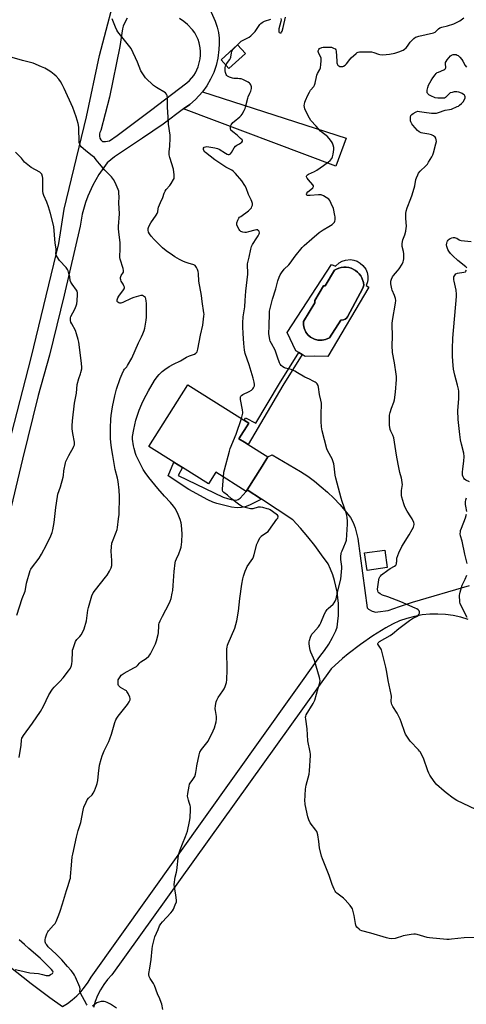
# Model space of a CAD drawing. Units: inches. Extents: x 1273766 to 1279766, y 545451 to 549451.
# Drawn here: x 1277478 to 1277760, y 548510 to 549130 of the extents above; entities that cross this region are included whole.
import ezdxf

# ---------------------------------------------------------------- set-up
doc = ezdxf.new("R2010")
doc.units = ezdxf.units.IN
doc.header["$MEASUREMENT"] = 0
for name, color, linetype in [('BLDG-Footprint', 5, 'Continuous'), ('CULTRL-Pad', 6, 'Continuous'), ('CULTRL-Swimming Pool in Ground', 4, 'Continuous'), ('TRANS-Driveway', 251, 'Continuous'), ('TRANS-Non Street Sidewalk', 7, 'Continuous'), ('TRANS-Road', 130, 'Continuous'), ('Undefined', 1, 'Continuous')]:
    doc.layers.add(name, color=color, linetype=linetype)

msp = doc.modelspace()

# ---------------------------------------------------------------- linework, layer by layer
at = {"layer": 'BLDG-Footprint'}
for points, elevation in [([(1277620.7, 549108.98), (1277610.26, 549099.51), (1277605.31, 549104.97), (1277615.75, 549114.44)], 498.23), ([(1277631.21, 548848.85), (1277621.86, 548834), (1277621.18, 548832.93), (1277601.98, 548845.01), (1277597.37, 548837.69), (1277580.99, 548848), (1277575.49, 548851.47), (1277559.85, 548861.32), (1277584.32, 548900.19), (1277622.73, 548876), (1277616.54, 548866.16), (1277620.14, 548863.89), (1277622.33, 548862.51), (1277634.85, 548854.63)], 498.26), ([(1277710.09, 548784.92), (1277697.37, 548783.12), (1277695.8, 548794.17), (1277708.52, 548795.98)], 501.64)]:
    msp.add_lwpolyline(points, close=True, dxfattribs=dict(at, elevation=elevation))
at = {"layer": 'CULTRL-Pad'}
for points in [[(1277694.76, 548975.38, 0), (1277696.49, 548972.95, 0), (1277697.35, 548970.88, 0), (1277697.8, 548968.69, 0), (1277697.81, 548966.44, 0), (1277697.57, 548964.97, 0), (1277696.87, 548962.84, 0), (1277698.52, 548961.62, 0), (1277672.65, 548917.96, 0), (1277664.31, 548918.16, 0), (1277658.33, 548918.05, 0), (1277656.49, 548919.14, 0), (1277654.27, 548920.47, 0), (1277652.51, 548921.52, 0), (1277647, 548933.14, 0), (1277674.97, 548975.89, 0), (1277677.53, 548975, 0), (1277679.74, 548977, 0), (1277681.7, 548978.09, 0), (1277683.83, 548978.79, 0), (1277686.8, 548979.05, 0), (1277689.02, 548978.73, 0), (1277691.14, 548978, 0), (1277693.08, 548976.87, 0)], [(1277671.12, 548928.61, 0), (1277673.69, 548929.77, 0), (1277680.72, 548940.79, 0), (1277682.52, 548941.03, 0), (1277683.52, 548941.51, 0), (1277684.39, 548942.2, 0), (1277685.07, 548943.06, 0), (1277694.69, 548961, 0), (1277695.39, 548963.04, 0), (1277695.17, 548964.6, 0), (1277694.15, 548967.55, 0), (1277693.37, 548968.9, 0), (1277692.41, 548970.14, 0), (1277691.3, 548971.25, 0), (1277690.06, 548972.21, 0), (1277687.27, 548973.61, 0), (1277685.76, 548974.02, 0), (1277684.21, 548974.25, 0), (1277682.64, 548974.26, 0), (1277681.09, 548974.08, 0), (1277679.57, 548973.7, 0), (1277678.11, 548973.13, 0), (1277676.74, 548972.37, 0), (1277670.85, 548962.61, 0), (1277669.87, 548962.49, 0), (1277664.49, 548953.29, 0), (1277664.38, 548951.9, 0), (1277657.2, 548940.01, 0), (1277657.21, 548937.89, 0), (1277657.63, 548935.82, 0), (1277658.8, 548933.25, 0), (1277660.1, 548931.58, 0), (1277661.69, 548930.18, 0), (1277664.18, 548928.85, 0), (1277666.22, 548928.3, 0), (1277669.04, 548928.21, 0)]]:
    msp.add_polyline3d(points, close=True, dxfattribs=at)
at = {"layer": 'CULTRL-Swimming Pool in Ground'}
msp.add_lwpolyline([(1277671.12, 548928.61), (1277669.04, 548928.21), (1277666.22, 548928.3), (1277664.18, 548928.85), (1277661.69, 548930.18), (1277660.1, 548931.58), (1277658.8, 548933.25), (1277657.63, 548935.82), (1277657.21, 548937.89), (1277657.2, 548940.01), (1277664.38, 548951.9), (1277664.49, 548953.29), (1277669.87, 548962.49), (1277670.85, 548962.61), (1277676.74, 548972.37), (1277678.11, 548973.13), (1277679.57, 548973.7), (1277681.09, 548974.08), (1277682.64, 548974.26), (1277684.21, 548974.25), (1277685.76, 548974.02), (1277687.27, 548973.61), (1277690.06, 548972.21), (1277691.3, 548971.25), (1277692.41, 548970.14), (1277693.37, 548968.9), (1277694.15, 548967.55), (1277695.17, 548964.6), (1277695.39, 548963.04), (1277694.69, 548961), (1277685.07, 548943.06), (1277684.39, 548942.2), (1277683.52, 548941.51), (1277682.52, 548941.03), (1277680.72, 548940.79), (1277673.69, 548929.77)], close=True, dxfattribs=at)
at = {"layer": 'TRANS-Driveway'}
msp.add_lwpolyline([(1277581.68, 549074.19), (1277585.54, 549076.91), (1277589.12, 549079.99), (1277593.56, 549084.85), (1277684.23, 549055.57), (1277677.57, 549038.06)], close=True, dxfattribs=at)
at = {"layer": 'TRANS-Non Street Sidewalk'}
for points in [[(1277644.27, 548899.6), (1277622.33, 548862.51), (1277620.14, 548863.89), (1277616.54, 548866.16), (1277622.73, 548876), (1277619.77, 548877.86), (1277620.71, 548879.36), (1277627.23, 548875.88), (1277642.06, 548900.95), (1277654.27, 548920.47), (1277656.49, 548919.14)], [(1277621.86, 548834), (1277630.82, 548828.09), (1277623.16, 548824.29), (1277620.55, 548823.3), (1277618.19, 548822.71), (1277615.52, 548822.63), (1277611.97, 548823.06), (1277607.6, 548823.97), (1277602.56, 548825.34), (1277600.13, 548826.22), (1277596.96, 548827.68), (1277585.08, 548834.05), (1277571.88, 548842.74), (1277575.49, 548851.47), (1277580.99, 548848), (1277578.35, 548842.98), (1277606.71, 548829.38), (1277609.36, 548828.37), (1277611.74, 548827.73), (1277614.98, 548827.44), (1277616.16, 548827.81), (1277617.3, 548828.65), (1277621.18, 548832.93)]]:
    msp.add_lwpolyline(points, close=True, dxfattribs=at)
at = {"layer": 'TRANS-Road'}
for points in [[(1277455.54, 548801.28, 0), (1277485.69, 548917.12, 0), (1277503.01, 548989.27, 0), (1277506.45, 549010.77, 0), (1277520.58, 549069.09, 0), (1277528.58, 549107.8, 0), (1277541.12, 549155.11, 0)], [(1277596.45, 549140.76, 0), (1277601.57, 549129.41, 0), (1277602.83, 549125.7, 0), (1277603.63, 549122.24, 0), (1277604.08, 549118.71, 0), (1277604.18, 549115.16, 0), (1277603.94, 549111.61, 0), (1277603.25, 549106.12, 0), (1277602.17, 549101.52, 0), (1277600.65, 549097.05, 0), (1277598.69, 549092.76, 0), (1277596.32, 549088.68, 0), (1277593.56, 549084.85, 0), (1277589.12, 549079.99, 0), (1277585.54, 549076.91, 0), (1277581.68, 549074.19, 0), (1277568.74, 549064.53, 0), (1277555.79, 549055.52, 0), (1277538.08, 549043.94, 0), (1277533.48, 549040.09, 0), (1277528.16, 549032.71, 0), (1277524.39, 549026.09, 0), (1277521.28, 549019.13, 0), (1277519.82, 549015.03, 0), (1277517.83, 549007.68, 0), (1277516.56, 549000.16, 0), (1277506.48, 548956.62, 0), (1277497.22, 548918.89, 0), (1277490.03, 548893.3, 0), (1277480.12, 548853.36, 0), (1277470.89, 548814.47, 0)], [(1277546.11, 549131.19, 0), (1277544.96, 549129.39, 0), (1277543.6, 549126.29, 0), (1277543.15, 549124.65, 0), (1277541.52, 549113.38, 0), (1277534.98, 549081.4, 0), (1277529.5, 549060.37, 0), (1277528.86, 549059.22, 0), (1277528.61, 549058.32, 0), (1277528.58, 549056.92, 0), (1277528.96, 549055.57, 0), (1277529.56, 549054.57, 0), (1277530.57, 549053.61, 0), (1277532.55, 549053.43, 0), (1277534.96, 549053.98, 0), (1277539.77, 549057.34, 0), (1277560.77, 549073.06, 0), (1277583.83, 549090.58, 0), (1277585.43, 549091.96, 0), (1277588.09, 549095.06, 0), (1277589.17, 549096.79, 0), (1277590.81, 549100.53, 0), (1277592.09, 549105.69, 0), (1277592.35, 549108, 0), (1277592.38, 549110.32, 0), (1277592.18, 549112.63, 0), (1277591.57, 549115.63, 0), (1277590.85, 549117.84, 0), (1277589.92, 549119.96, 0), (1277588.79, 549121.99, 0), (1277587.29, 549123.96, 0), (1277584.2, 549127.21, 0), (1277581.74, 549129.25, 0), (1277579.09, 549131.05, 0)], [(1277505.39, 548508.12, 0), (1277508.51, 548510.1, 0), (1277511.5, 548512.36, 0), (1277514.3, 548514.84, 0), (1277516.89, 548517.53, 0), (1277519.28, 548520.41, 0), (1277521.43, 548523.47, 0), (1277523.34, 548526.69, 0), (1277667.53, 548728.86, 0), (1277670.51, 548732.61, 0), (1277673.19, 548736.58, 0), (1277675.54, 548740.76, 0), (1277677.56, 548745.1, 0), (1277678.41, 548747.41, 0), (1277678.95, 548751.08, 0), (1277679.28, 548754.78, 0), (1277679.4, 548758.49, 0), (1277679.3, 548762.21, 0), (1277678.99, 548765.91, 0), (1277678.47, 548769.58, 0), (1277677.74, 548773.23, 0), (1277676.81, 548776.82, 0), (1277675.67, 548780.35, 0), (1277674.33, 548783.82, 0), (1277672.79, 548787.2, 0), (1277668.67, 548793.04, 0), (1277664.37, 548798.75, 0), (1277659.91, 548804.34, 0), (1277655.29, 548809.8, 0), (1277650.5, 548815.11, 0), (1277630.82, 548828.09, 0), (1277621.86, 548834, 0), (1277631.21, 548848.85, 0), (1277634.85, 548854.63, 0), (1277637.53, 548856.03, 0), (1277655.46, 548845.51, 0), (1277659.93, 548842.5, 0), (1277664.26, 548839.3, 0), (1277668.45, 548835.92, 0), (1277672.48, 548832.36, 0), (1277676.36, 548828.62, 0), (1277680.08, 548824.73, 0), (1277683.62, 548820.67, 0), (1277686.98, 548816.46, 0), (1277688.5, 548813.31, 0), (1277689.76, 548810.05, 0), (1277690.75, 548806.7, 0), (1277691.48, 548803.27, 0), (1277697.45, 548759.62, 0), (1277698.34, 548758.73, 0), (1277700.49, 548757.45, 0), (1277702.94, 548756.89, 0), (1277704.2, 548756.92, 0), (1277710.71, 548757.88, 0), (1277717.76, 548760.37, 0), (1277726.05, 548763.06, 0), (1277761.96, 548773.68, 0)], [(1277761.12, 548752.22, 0), (1277756.42, 548753.64, 0), (1277751.63, 548754.69, 0), (1277746.77, 548755.35, 0), (1277741.87, 548755.63, 0), (1277736.97, 548755.52, 0), (1277732.09, 548755.03, 0), (1277727.26, 548754.15, 0), (1277722.51, 548752.89, 0), (1277717.89, 548751.27, 0), (1277713.4, 548749.28, 0), (1277709.21, 548746.93, 0), (1277701.03, 548741.89, 0), (1277693.12, 548736.43, 0), (1277685.51, 548730.57, 0), (1277681.82, 548727.49, 0), (1277674.7, 548721.04, 0), (1277536.43, 548528.07, 0), (1277533.78, 548525.14, 0), (1277531.39, 548521.98, 0), (1277529.29, 548518.63, 0), (1277527.48, 548515.11, 0), (1277525.99, 548511.45, 0), (1277524.83, 548507.67, 0)], [(1277457.18, 548545.08, 0), (1277485.67, 548522.7, 0), (1277497.4, 548513.82, 0), (1277505.39, 548508.12, 0)]]:
    msp.add_polyline3d(points, dxfattribs=at)
at = {"layer": 'Undefined'}
for points, elevation in [([(1277559.83, 549000), (1277561.08, 549002.16), (1277564.46, 549007.02), (1277565.11, 549008.17), (1277565.37, 549009.14), (1277565.59, 549011.11), (1277565.91, 549012.2), (1277567.12, 549015.16), (1277568.7, 549018.3), (1277569.5, 549020.97), (1277569.99, 549022.18), (1277570.76, 549023.34), (1277572.94, 549025.77), (1277573.84, 549026.95), (1277575.31, 549029.51), (1277575.64, 549030.3), (1277575.75, 549030.85), (1277575.69, 549032.55), (1277575.23, 549035.98), (1277573.01, 549043.4), (1277572.64, 549045.1), (1277572.64, 549046.99), (1277573.04, 549050.64), (1277573.31, 549055.59), (1277573.13, 549057.57), (1277572.21, 549064.4), (1277571.98, 549068.79), (1277571.49, 549075.09), (1277571.52, 549081.05), (1277571.38, 549082.47), (1277571.21, 549082.97), (1277570.94, 549083.41), (1277570.19, 549084.16), (1277564.58, 549087.59), (1277562.77, 549088.84), (1277557.69, 549093.75), (1277556.78, 549094.84), (1277555.51, 549096.76), (1277554.8, 549098.01), (1277552.67, 549103.53), (1277548.54, 549112.2), (1277546.99, 549114.3), (1277540.15, 549122.74), (1277539.57, 549123.74), (1277538.72, 549125.59), (1277536.68, 549130.77)], 496), ([(1277613.29, 549112.2), (1277616.91, 549115.77), (1277617.98, 549116.69), (1277619.6, 549117.64), (1277623.01, 549119.2), (1277624.17, 549120.09), (1277626.86, 549122.85), (1277627.74, 549124.05), (1277629.82, 549127.21), (1277630.34, 549127.82), (1277631.13, 549128.5), (1277631.81, 549128.94), (1277632.61, 549129.3), (1277636.73, 549130.58)], 498), ([(1277643.09, 549131.07), (1277643.15, 549130.31), (1277643.02, 549129.21), (1277641.83, 549124.65), (1277641.63, 549123.37), (1277641.71, 549122.75), (1277642.03, 549122.29), (1277642.61, 549122.04), (1277643.19, 549122.1), (1277643.49, 549122.4), (1277643.81, 549123.08), (1277644.44, 549125.29), (1277645.95, 549131.94)], 498), ([(1277673.32, 549000), (1277675.45, 549001.24), (1277676.29, 549002.07), (1277676.76, 549002.76), (1277676.99, 549003.25), (1277677.17, 549004.05), (1277677.25, 549005.16), (1277677.23, 549006), (1277677.1, 549006.88), (1277676.09, 549011.19), (1277674.77, 549014.5), (1277673.85, 549016.33), (1277673.15, 549017.09), (1277671.61, 549018.19), (1277669.89, 549019.22), (1277668.46, 549019.81), (1277667.64, 549019.93), (1277666.76, 549019.93), (1277661.39, 549019.51), (1277660.25, 549019.49), (1277659.76, 549019.56), (1277659.39, 549019.75), (1277659.2, 549020.05), (1277659.18, 549020.25), (1277659.39, 549020.9), (1277659.99, 549021.77), (1277660.78, 549022.49), (1277663.11, 549024.36), (1277663.45, 549024.74), (1277663.61, 549025.13), (1277663.53, 549025.53), (1277663.12, 549026.16), (1277660.38, 549029.29), (1277659.49, 549030.45), (1277659.2, 549031.16), (1277659.22, 549031.61), (1277659.39, 549032.04), (1277659.7, 549032.41), (1277660.36, 549032.86), (1277664.17, 549034.63), (1277665.68, 549035.53), (1277669.86, 549038.36), (1277672.94, 549040.68), (1277674.06, 549041.63), (1277675.11, 549042.88), (1277675.61, 549043.84), (1277676.02, 549045.56), (1277676.47, 549048.51), (1277676.41, 549049.68), (1277676.06, 549051.12), (1277675.56, 549052.52), (1277674.98, 549053.49), (1277673.38, 549055.5), (1277672.24, 549056.78), (1277671.59, 549057.35), (1277668.98, 549059.27), (1277668.09, 549060.03), (1277665.3, 549063.16), (1277661.99, 549066.68), (1277660.97, 549068.27), (1277658.7, 549072.73), (1277658.1, 549074.06), (1277657.81, 549075.15), (1277657.72, 549076.27), (1277657.82, 549077.12), (1277658.08, 549078.25), (1277658.49, 549079.4), (1277660.03, 549082.81), (1277660.98, 549084.65), (1277661.75, 549085.8), (1277663.71, 549088.21), (1277664.14, 549088.96), (1277664.58, 549090.37), (1277665.39, 549094.29), (1277665.69, 549095.34), (1277666.14, 549096.29), (1277667.62, 549098.93), (1277668.02, 549099.98), (1277668.3, 549102.03), (1277668.49, 549104.42), (1277668.51, 549105.59), (1277668.43, 549106.16), (1277668.25, 549106.68), (1277667.01, 549108.92), (1277666.68, 549109.69), (1277666.57, 549110.19), (1277666.57, 549110.68), (1277666.66, 549111.16), (1277666.86, 549111.58), (1277667.45, 549112.11), (1277668.75, 549112.73), (1277669.61, 549112.95), (1277670.8, 549113.03), (1277673.8, 549113.02), (1277674.98, 549112.9), (1277676.29, 549112.42), (1277677.21, 549111.87), (1277677.67, 549111.29), (1277677.87, 549110.52), (1277678.22, 549104.09), (1277678.32, 549103.21), (1277678.51, 549102.38), (1277678.94, 549101.72), (1277679.55, 549101.21), (1277680.27, 549100.87), (1277681.11, 549100.78), (1277681.98, 549100.87), (1277682.53, 549101.04), (1277683.5, 549101.66), (1277684.28, 549102.5), (1277686.44, 549105.24), (1277687.41, 549106.31), (1277690.41, 549109.05), (1277691.08, 549109.56), (1277691.8, 549109.89), (1277692.55, 549110.02), (1277693.33, 549110.06), (1277695.47, 549109.97), (1277700.18, 549109.98), (1277701.57, 549109.66), (1277704.55, 549108.56), (1277705.38, 549108.33), (1277706.79, 549108.24), (1277709.39, 549108.31), (1277711.41, 549108.48), (1277714.91, 549109.24), (1277717.39, 549110.03), (1277720.06, 549111.06), (1277720.98, 549111.66), (1277721.98, 549112.61), (1277722.89, 549113.66), (1277724.05, 549115.53), (1277724.59, 549116.19), (1277726.84, 549118.43), (1277727.97, 549119.28), (1277728.77, 549119.61), (1277729.92, 549119.91), (1277739.33, 549121.97), (1277740.22, 549122.48), (1277742.35, 549124.56), (1277743.21, 549125.21), (1277744.46, 549125.62), (1277748.07, 549126.35), (1277752.08, 549127.79), (1277755.85, 549129.65), (1277758.42, 549131.39)], 500), ([(1277608.4, 549101.56), (1277609.29, 549103.22), (1277610.88, 549105.25), (1277611.31, 549105.97), (1277611.56, 549106.79), (1277611.93, 549109.41), (1277612.14, 549110.25), (1277612.6, 549111.21), (1277613.29, 549112.2)], 498), ([(1277540.71, 549000), (1277541.23, 549007.96), (1277540.87, 549014.83), (1277541.05, 549018.6), (1277540.94, 549020.95), (1277540.79, 549022.11), (1277540.47, 549023.21), (1277538.57, 549027.73), (1277537.58, 549029.47), (1277536.26, 549031.34), (1277531.99, 549035.5), (1277528.69, 549039.34), (1277526.6, 549042.03), (1277525.44, 549043.35), (1277524.12, 549044.54), (1277520.09, 549047.65), (1277518.28, 549049.16), (1277517.21, 549050.14), (1277516.66, 549050.79), (1277516.2, 549051.83), (1277515.95, 549052.96), (1277515.58, 549062.38), (1277515.45, 549063.82), (1277515.21, 549064.91), (1277513.89, 549069.04), (1277511.8, 549074.99), (1277506.44, 549086.91), (1277505.15, 549089.51), (1277504.16, 549091.28), (1277502.95, 549092.91), (1277501.45, 549094.69), (1277500.13, 549095.86), (1277498.01, 549097.48), (1277496.27, 549098.56), (1277494.24, 549099.7), (1277492.08, 549100.68), (1277486.87, 549102.83), (1277480.06, 549104.6), (1277473.7, 549106.57)], 494), ([(1277722.12, 549000), (1277721.76, 549005.28), (1277721.78, 549008.13), (1277721.91, 549009.53), (1277722.62, 549011.77), (1277725, 549017.67), (1277725.78, 549019.84), (1277727.41, 549025.5), (1277728.17, 549029.55), (1277728.48, 549030.68), (1277729.25, 549032.59), (1277729.8, 549033.62), (1277730.77, 549034.72), (1277734.41, 549038.18), (1277735.36, 549039.22), (1277736.15, 549040.42), (1277738.15, 549043.94), (1277738.81, 549045.22), (1277739.22, 549046.3), (1277740.75, 549051.95), (1277741.04, 549053.5), (1277740.98, 549054.63), (1277740.69, 549055.7), (1277740.25, 549056.32), (1277739.19, 549057.12), (1277737.92, 549057.71), (1277736.2, 549058.2), (1277735.05, 549058.43), (1277732.5, 549058.75), (1277731.43, 549059.01), (1277730.23, 549059.57), (1277729.18, 549060.51), (1277726.3, 549063.74), (1277725.67, 549064.66), (1277725.04, 549065.88), (1277724.78, 549066.64), (1277724.69, 549067.48), (1277724.78, 549068.92), (1277725.03, 549069.98), (1277725.51, 549070.6), (1277726.43, 549071.24), (1277728.24, 549072.19), (1277729.31, 549072.54), (1277730.38, 549072.52), (1277733.45, 549071.99), (1277737.91, 549071.46), (1277739.39, 549071.32), (1277740.27, 549071.33), (1277741.09, 549071.46), (1277742.44, 549071.83), (1277746.62, 549073.25), (1277749.41, 549073.71), (1277750.5, 549073.99), (1277754.24, 549075.49), (1277755.01, 549075.88), (1277755.71, 549076.36), (1277756.98, 549077.52), (1277757.89, 549078.56), (1277758.71, 549079.91), (1277759.12, 549080.97), (1277759.15, 549081.78), (1277759, 549082.26), (1277758.75, 549082.67), (1277758.2, 549083.23), (1277757.23, 549083.85), (1277755.93, 549084.48), (1277755.12, 549084.71), (1277754, 549084.88), (1277753.16, 549084.92), (1277752.31, 549084.84), (1277750.9, 549084.51), (1277749.83, 549084.12), (1277748.9, 549083.45), (1277746.7, 549081.24), (1277746.06, 549080.87), (1277745.52, 549080.76), (1277744.06, 549080.74), (1277741.96, 549080.86), (1277740.22, 549081.14), (1277739.39, 549081.39), (1277738.33, 549081.83), (1277737.04, 549082.47), (1277736.33, 549082.93), (1277735.92, 549083.3), (1277735.59, 549083.75), (1277735.33, 549084.24), (1277735.15, 549084.93), (1277735.18, 549085.95), (1277735.59, 549087.66), (1277736.14, 549088.98), (1277737.81, 549091.94), (1277738.85, 549093.6), (1277740.24, 549095.51), (1277740.99, 549096.39), (1277741.63, 549096.92), (1277742.35, 549097.31), (1277745.71, 549098.76), (1277746.41, 549099.16), (1277746.77, 549099.49), (1277746.97, 549099.89), (1277747.01, 549100.38), (1277746.78, 549102.31), (1277746.79, 549102.87), (1277746.87, 549103.33), (1277747.12, 549103.98), (1277747.92, 549105.11), (1277750.05, 549107.58), (1277750.64, 549107.97), (1277751.66, 549108.31), (1277752.46, 549108.38), (1277753.51, 549108.27), (1277754.25, 549108.04), (1277754.73, 549107.74), (1277755.8, 549106.75), (1277757.17, 549105.2), (1277757.77, 549104.25), (1277759.21, 549101.52), (1277760.02, 549100.48)], 502), ([(1277615.66, 549000), (1277615.31, 549000.89), (1277615.27, 549001.57), (1277615.33, 549002.26), (1277615.83, 549003.93), (1277616.44, 549005.16), (1277617.03, 549005.78), (1277617.71, 549006.33), (1277622.65, 549009.9), (1277623.52, 549010.61), (1277624.39, 549011.75), (1277624.8, 549012.52), (1277625.1, 549013.31), (1277625.16, 549013.84), (1277625.12, 549014.36), (1277624.77, 549015.68), (1277624.3, 549016.75), (1277622.54, 549020.19), (1277621.21, 549024.31), (1277620.36, 549025.81), (1277618.42, 549028.68), (1277614.41, 549033.33), (1277613.2, 549034.58), (1277612.04, 549035.4), (1277608.41, 549037.41), (1277603.18, 549040.71), (1277601.47, 549041.9), (1277595.54, 549046.5), (1277594.98, 549047.11), (1277594.53, 549047.75), (1277594.25, 549048.44), (1277594.18, 549048.9), (1277594.25, 549049.32), (1277594.72, 549049.86), (1277595.43, 549050.25), (1277596.24, 549050.42), (1277597.67, 549050.26), (1277601.41, 549049.48), (1277603.11, 549049.07), (1277604.16, 549048.64), (1277608.06, 549046.15), (1277609.06, 549045.61), (1277609.8, 549045.4), (1277610.51, 549045.42), (1277611.16, 549045.76), (1277611.91, 549046.6), (1277613.67, 549049.61), (1277614.36, 549050.52), (1277615.28, 549051.26), (1277616.95, 549052.14), (1277617.67, 549052.63), (1277618.31, 549053.16), (1277618.73, 549053.72), (1277618.75, 549054.1), (1277618.55, 549054.49), (1277617.63, 549055.49), (1277615.49, 549057.48), (1277612.77, 549059.56), (1277611.54, 549060.73), (1277611.21, 549061.42), (1277611.17, 549061.95), (1277611.25, 549062.77), (1277611.48, 549063.57), (1277611.73, 549064.08), (1277612.77, 549065.44), (1277613.65, 549066.23), (1277617.15, 549069.01), (1277617.99, 549069.83), (1277618.63, 549070.76), (1277619.87, 549073.02), (1277620.49, 549074.3), (1277620.77, 549075.12), (1277622.12, 549080.8), (1277622.43, 549081.59), (1277623.54, 549083.89), (1277624.03, 549085.22), (1277624.46, 549086.85), (1277624.49, 549087.92), (1277624.05, 549089.17), (1277623.64, 549089.85), (1277623.26, 549090.25), (1277622.3, 549090.89), (1277619.13, 549092.53), (1277618.06, 549092.93), (1277617.01, 549093.13), (1277615.92, 549093.23), (1277613.32, 549093.25), (1277612.48, 549093.38), (1277610.59, 549094.06), (1277609.38, 549094.74), (1277609.01, 549095.13), (1277608.59, 549095.86), (1277608.17, 549096.95), (1277607.9, 549098.08), (1277607.87, 549098.95), (1277607.99, 549100.12), (1277608.18, 549100.98), (1277608.4, 549101.56)], 498), ([(1277499.88, 549000), (1277497.76, 549008.21), (1277496.49, 549012.32), (1277495.47, 549015.29), (1277493.67, 549019.47), (1277493.2, 549020.83), (1277493.03, 549022.25), (1277492.89, 549026.02), (1277493.01, 549030.38), (1277492.75, 549031.52), (1277492.23, 549032.88), (1277491.78, 549033.58), (1277491.13, 549034.12), (1277485.62, 549037.04), (1277484.47, 549037.89), (1277482.48, 549039.55), (1277481.48, 549040.56), (1277479.44, 549043.01), (1277475.74, 549046.84)], 492), ([(1277476.55, 548755.01), (1277479.89, 548765.5), (1277481.77, 548770.01), (1277482.05, 548771.12), (1277482.72, 548775.02), (1277485, 548783.03), (1277485.37, 548783.82), (1277485.83, 548784.56), (1277490.58, 548790.92), (1277492.11, 548793.47), (1277495.28, 548799.22), (1277497.98, 548804.98), (1277498.83, 548807.12), (1277499.26, 548808.79), (1277500.12, 548813.28), (1277501.18, 548822.76), (1277502.15, 548829.72), (1277502.49, 548831.12), (1277504.01, 548835.76), (1277505.7, 548841.9), (1277505.91, 548843.04), (1277506.23, 548845.98), (1277507.21, 548850.95), (1277507.47, 548851.8), (1277508.08, 548853.14), (1277509.31, 548855.51), (1277512.2, 548860.73), (1277512.58, 548861.53), (1277512.84, 548862.32), (1277512.92, 548863.07), (1277512.86, 548863.92), (1277511.9, 548869.37), (1277511.53, 548872.33), (1277511.47, 548874.36), (1277511.6, 548877.51), (1277512.81, 548888.46), (1277514.11, 548894.81), (1277514.49, 548900.32), (1277515.59, 548904.16), (1277516.73, 548906.97), (1277516.98, 548907.79), (1277517.44, 548910.12), (1277517.51, 548911.55), (1277517.2, 548915.54), (1277515.62, 548926.95), (1277515.31, 548928.65), (1277514.2, 548932.33), (1277513.51, 548934.28), (1277511.14, 548938.63), (1277510.64, 548939.68), (1277510.38, 548940.72), (1277510.32, 548941.78), (1277510.38, 548942.3), (1277510.64, 548943.11), (1277513.03, 548947.84), (1277514, 548949.98), (1277514.39, 548951.08), (1277514.63, 548953.14), (1277514.86, 548957.03), (1277514.85, 548958.2), (1277514.63, 548959.15), (1277514.27, 548959.85), (1277511.39, 548963.55), (1277510.57, 548964.94), (1277510.26, 548965.91), (1277509.9, 548968.15), (1277509.38, 548970.4), (1277508.91, 548972.06), (1277508.58, 548972.83), (1277507.7, 548973.99), (1277503.45, 548978.58), (1277501.95, 548980.73), (1277501.28, 548981.96), (1277501.12, 548982.72), (1277501.43, 548984.84), (1277501.45, 548985.91), (1277500.76, 548989.44), (1277499.88, 549000)], 492), ([(1277477.97, 548665.19), (1277479.2, 548672.9), (1277479.4, 548676.18), (1277479.7, 548677.27), (1277480.06, 548678.05), (1277480.68, 548679.05), (1277486.5, 548686.88), (1277491.43, 548694.09), (1277493.32, 548697.47), (1277496.83, 548704.6), (1277499.12, 548708.19), (1277500.19, 548709.53), (1277503.73, 548713.03), (1277505.79, 548715.41), (1277509.23, 548719.88), (1277510.3, 548721.59), (1277510.95, 548723.1), (1277511.21, 548724.23), (1277511.38, 548726.01), (1277511.61, 548731.91), (1277511.74, 548732.78), (1277512.04, 548733.93), (1277513.03, 548737.07), (1277513.61, 548738.41), (1277514.41, 548739.54), (1277516.37, 548741.55), (1277517.11, 548742.46), (1277517.92, 548743.92), (1277518.9, 548746.24), (1277520.42, 548751.28), (1277521.33, 548758.11), (1277521.64, 548759.82), (1277523.92, 548767.18), (1277524.78, 548768.98), (1277526.09, 548770.93), (1277532.43, 548778.8), (1277533.47, 548780.23), (1277535, 548782.72), (1277535.7, 548783.99), (1277536, 548784.79), (1277536.35, 548786.17), (1277536.51, 548787.29), (1277536.5, 548789.28), (1277536.04, 548795.28), (1277536.23, 548797.92), (1277536.53, 548800.27), (1277536.8, 548801.4), (1277539.16, 548807.14), (1277539.73, 548808.83), (1277540.03, 548810.26), (1277540.75, 548815.67), (1277540.99, 548818.27), (1277541.33, 548829.78), (1277541.05, 548833.79), (1277540.45, 548839.11), (1277539.98, 548841.3), (1277538.57, 548846.82), (1277537.06, 548855.64), (1277536.18, 548860.33), (1277535.74, 548863.89), (1277535.56, 548866.36), (1277535.53, 548873.05), (1277535.79, 548878.56), (1277536.03, 548880.86), (1277536.87, 548886.31), (1277538.37, 548893.18), (1277539.47, 548897.31), (1277541.72, 548904.01), (1277542.94, 548906.97), (1277544.03, 548909.33), (1277544.47, 548910.01), (1277545.84, 548911.57), (1277546.34, 548912.28), (1277548.99, 548916.86), (1277553.28, 548926.6), (1277555.1, 548930.34), (1277555.92, 548932.21), (1277556.81, 548934.36), (1277557.24, 548935.74), (1277558.12, 548940.86), (1277558.3, 548942.88), (1277558.31, 548951.38), (1277558.18, 548953.16), (1277557.95, 548954.31), (1277557.63, 548955.09), (1277557.13, 548955.65), (1277556.51, 548956.08), (1277555.81, 548956.35), (1277554.78, 548956.4), (1277553.36, 548956.12), (1277550.25, 548955.27), (1277548.63, 548954.63), (1277543.37, 548952.05), (1277542.22, 548951.64), (1277541.52, 548951.57), (1277540.84, 548951.74), (1277540.25, 548952.14), (1277539.86, 548952.69), (1277539.77, 548953.17), (1277539.8, 548953.69), (1277540.2, 548955), (1277540.82, 548955.96), (1277543.85, 548959.98), (1277544.26, 548960.7), (1277544.39, 548961.2), (1277544.35, 548961.71), (1277544.08, 548962.5), (1277543.56, 548963.55), (1277542.39, 548965.55), (1277542.1, 548966.28), (1277541.93, 548967.03), (1277541.93, 548967.82), (1277542.05, 548968.35), (1277542.41, 548969.08), (1277543.71, 548971.18), (1277543.86, 548971.67), (1277543.88, 548972.19), (1277543.59, 548973.54), (1277541.72, 548979.35), (1277541.47, 548980.49), (1277541.44, 548981.59), (1277541.66, 548984.97), (1277541.74, 548989.93), (1277540.93, 548996.38), (1277540.73, 548998.73), (1277540.71, 549000)], 494), ([(1277520.96, 548509), (1277520.48, 548509.76), (1277516.67, 548516.58), (1277516.35, 548517.64), (1277516.48, 548519.35), (1277516.22, 548520.45), (1277513.53, 548526.79), (1277512.97, 548527.89), (1277512.22, 548529.06), (1277510.89, 548530.85), (1277508.53, 548533.38), (1277504.95, 548537.56), (1277501.36, 548541.23), (1277496.32, 548545.89), (1277495.37, 548547), (1277494.91, 548547.72), (1277494.48, 548549), (1277494.34, 548550.34), (1277494.56, 548551.46), (1277495.42, 548553.95), (1277496, 548555.27), (1277496.47, 548555.98), (1277499.72, 548559.45), (1277500.66, 548560.61), (1277501.33, 548561.83), (1277502.25, 548563.87), (1277503.09, 548566.03), (1277503.83, 548568.26), (1277505.34, 548573.01), (1277507.78, 548581.26), (1277508.91, 548584.49), (1277510.03, 548588.09), (1277510.3, 548589.21), (1277510.42, 548590.1), (1277510.98, 548597.26), (1277511.51, 548602.56), (1277511.77, 548604.3), (1277514.18, 548615.02), (1277515.31, 548619.25), (1277516.84, 548624.16), (1277518.44, 548632.04), (1277518.88, 548633.77), (1277520.18, 548637), (1277520.92, 548638.56), (1277521.7, 548639.57), (1277523.95, 548641.74), (1277524.66, 548642.62), (1277525.42, 548644.14), (1277526.87, 548647.59), (1277527.19, 548648.69), (1277527.52, 548650.69), (1277528.14, 548655), (1277528.76, 548660.35), (1277529.74, 548664.19), (1277530.45, 548666.26), (1277531.65, 548669.29), (1277534.49, 548675.33), (1277535.16, 548676.92), (1277536.2, 548679.86), (1277538.42, 548687.19), (1277539.01, 548688.85), (1277539.63, 548690.04), (1277540.42, 548691.19), (1277546.4, 548698.52), (1277547.39, 548700.26), (1277547.93, 548701.55), (1277548, 548702.34), (1277547.79, 548703.15), (1277546.73, 548705.59), (1277546, 548706.84), (1277545.62, 548707.25), (1277544.92, 548707.72), (1277541.85, 548709.39), (1277541.22, 548709.9), (1277540.73, 548710.5), (1277540.45, 548711.25), (1277540.36, 548712.09), (1277540.38, 548713.25), (1277540.53, 548714.09), (1277540.87, 548714.86), (1277541.65, 548716.08), (1277542.35, 548717), (1277542.96, 548717.59), (1277544.19, 548718.36), (1277550.42, 548721.73), (1277551.95, 548722.63), (1277552.62, 548723.18), (1277554.16, 548724.94), (1277554.79, 548725.53), (1277558.02, 548727.63), (1277559.69, 548729.07), (1277560.41, 548729.88), (1277560.89, 548730.62), (1277563.95, 548736.74), (1277564.66, 548738.68), (1277565.66, 548742.68), (1277565.79, 548743.8), (1277565.98, 548748.18), (1277566.08, 548749.06), (1277566.29, 548749.92), (1277566.88, 548751.27), (1277568.36, 548754.19), (1277570.59, 548758.18), (1277572.42, 548761.89), (1277573.26, 548763.78), (1277573.77, 548765.5), (1277574.58, 548768.7), (1277574.87, 548770.44), (1277575.15, 548773.62), (1277575.7, 548782.44), (1277576.35, 548787.87), (1277576.63, 548788.95), (1277577.18, 548790.52), (1277578.58, 548793.56), (1277579.8, 548796.61), (1277580.15, 548797.73), (1277580.46, 548799.36), (1277580.59, 548801.12), (1277580.71, 548806.17), (1277580.33, 548811.63), (1277580.07, 548813.03), (1277579.47, 548815.19), (1277578.25, 548818.32), (1277576.49, 548821.88), (1277575.37, 548823.58), (1277573.45, 548825.89), (1277569.56, 548829.91), (1277565.37, 548834.69), (1277559.81, 548841.71), (1277557.4, 548844.92), (1277556.27, 548846.67), (1277555.07, 548848.87), (1277552.58, 548853.98), (1277551.87, 548855.56), (1277551.37, 548856.9), (1277550.5, 548859.98), (1277550.13, 548861.67), (1277549.54, 548865.92), (1277549.51, 548867.48), (1277550.25, 548872.01), (1277551.52, 548877.76), (1277552.54, 548881.08), (1277553.62, 548884.08), (1277555.38, 548888.19), (1277556.62, 548890.86), (1277559.48, 548896.42), (1277563.4, 548902.78), (1277565.03, 548905.11), (1277566.37, 548906.73), (1277568.27, 548908.56), (1277569.9, 548909.84), (1277572.6, 548911.71), (1277575.3, 548913.2), (1277579.64, 548915.32), (1277583.6, 548917.55), (1277585.44, 548918.38), (1277588.5, 548919.46), (1277589.44, 548920.1), (1277590.19, 548920.92), (1277590.49, 548921.68), (1277590.69, 548922.5), (1277592.25, 548931.36), (1277593.81, 548937.68), (1277594.54, 548943.47), (1277594.6, 548944.63), (1277594.54, 548945.5), (1277593.4, 548952.68), (1277592.96, 548956.38), (1277591.27, 548965.44), (1277591.01, 548970.22), (1277590.87, 548971.57), (1277590.5, 548972.84), (1277589.8, 548974.14), (1277588.93, 548975.29), (1277588.24, 548975.73), (1277587.44, 548976), (1277585.11, 548976.55), (1277582.67, 548977.36), (1277581.11, 548978.03), (1277579.15, 548979.09), (1277576.09, 548980.88), (1277574.64, 548981.84), (1277570.77, 548984.52), (1277568.3, 548986.5), (1277567.28, 548987.46), (1277565.26, 548989.7), (1277563.1, 548991.67), (1277561.19, 548993.9), (1277560.12, 548995.29), (1277559.64, 548996.27), (1277559.36, 548997.63), (1277559.41, 548998.66), (1277559.83, 549000)], 496), ([(1277618.09, 548878.92), (1277618.83, 548881.33), (1277618.98, 548882.19), (1277618.97, 548882.72), (1277618.75, 548884.35), (1277617.6, 548890.84), (1277617.52, 548891.71), (1277617.62, 548892.5), (1277617.86, 548892.94), (1277618.22, 548893.33), (1277619.09, 548894), (1277622.95, 548895.86), (1277624.44, 548896.8), (1277625.28, 548897.6), (1277625.82, 548898.26), (1277626.2, 548898.98), (1277626.3, 548899.52), (1277626.28, 548900.39), (1277626.11, 548901.87), (1277625.64, 548904.22), (1277623.07, 548912.68), (1277620.58, 548919.96), (1277620.07, 548921.94), (1277619.57, 548926.15), (1277619.33, 548932.55), (1277619, 548936.61), (1277618.99, 548939.13), (1277619.31, 548943.05), (1277620.24, 548949.19), (1277620.56, 548953.33), (1277620.88, 548959.1), (1277622.08, 548969.96), (1277622.1, 548971.44), (1277621.9, 548974.96), (1277621.99, 548976.45), (1277623.01, 548980.5), (1277624.02, 548985.64), (1277624.45, 548987.23), (1277625.17, 548988.65), (1277627.96, 548992.76), (1277628.71, 548993.99), (1277629.29, 548995.25), (1277629.44, 548996), (1277629.3, 548996.71), (1277629.08, 548997.14), (1277628.79, 548997.5), (1277628.39, 548997.74), (1277627.65, 548997.87), (1277626.51, 548997.72), (1277622.59, 548996.49), (1277621.19, 548996.14), (1277620.37, 548996.09), (1277619.02, 548996.35), (1277617.77, 548996.84), (1277617.18, 548997.35), (1277616.65, 548998.14), (1277615.66, 549000)], 498), ([(1277772.89, 548551.75), (1277758.46, 548551.54), (1277754.66, 548551), (1277750.52, 548550.56), (1277749.04, 548550.45), (1277747.57, 548550.5), (1277736.66, 548551.51), (1277735.26, 548551.81), (1277728.91, 548553.59), (1277727.78, 548553.83), (1277726.93, 548553.89), (1277725.22, 548553.68), (1277720.09, 548552.73), (1277718.97, 548552.42), (1277716.22, 548551.44), (1277715.11, 548551.12), (1277713.06, 548550.94), (1277711.3, 548550.99), (1277709.58, 548551.42), (1277699.8, 548554.51), (1277694.02, 548555.95), (1277692.94, 548556.38), (1277692.28, 548556.86), (1277690.92, 548558.24), (1277690.44, 548558.89), (1277690.21, 548559.38), (1277689.96, 548560.48), (1277689.27, 548565.61), (1277688.39, 548568.92), (1277688.12, 548569.73), (1277687.75, 548570.49), (1277686.68, 548571.91), (1277683.55, 548575.53), (1277682.46, 548576.48), (1277678.29, 548579.64), (1277677.67, 548580.23), (1277677.18, 548580.9), (1277676.57, 548582.17), (1277675.39, 548585.07), (1277673.55, 548590.82), (1277669.24, 548601.28), (1277668.64, 548602.89), (1277667.27, 548608.28), (1277666.93, 548612.14), (1277666.29, 548616.43), (1277665.97, 548617.82), (1277665.6, 548618.6), (1277665.11, 548619.33), (1277661.5, 548624.1), (1277660.55, 548625.84), (1277659.99, 548627.77), (1277658.36, 548635.52), (1277658.24, 548636.41), (1277658.22, 548637.57), (1277658.58, 548645.13), (1277659.06, 548647.65), (1277660.31, 548652.32), (1277660.81, 548654.62), (1277661.01, 548656.69), (1277661.64, 548666.46), (1277661.6, 548667.34), (1277661.42, 548668.48), (1277659.94, 548675.68), (1277659.54, 548683.34), (1277658.67, 548689.44), (1277658.58, 548690.58), (1277658.66, 548691.31), (1277658.95, 548692), (1277663.36, 548699.28), (1277664.42, 548701.34), (1277666.61, 548708.88), (1277667.49, 548712.34), (1277667.72, 548713.71), (1277667.66, 548714.55), (1277667.38, 548715.69), (1277664.14, 548726.23), (1277663.52, 548727.89), (1277661.84, 548731.65), (1277661.45, 548732.75), (1277661.24, 548733.92), (1277660.95, 548736.91), (1277660.9, 548738.1), (1277660.99, 548738.95), (1277661.75, 548741.1), (1277662.62, 548742.89), (1277663.54, 548744.06), (1277666.76, 548747.6), (1277667.62, 548748.78), (1277668.23, 548750.09), (1277670.53, 548755.76), (1277671.35, 548757.3), (1277672.19, 548758.5), (1277672.76, 548759.17), (1277675.88, 548761.88), (1277676.7, 548762.71), (1277677.29, 548763.66), (1277677.9, 548765.26), (1277678.98, 548770.23), (1277680.73, 548777.66), (1277681.1, 548780.01), (1277681.51, 548784.48), (1277681.44, 548785.66), (1277680.85, 548790.1), (1277680.88, 548791.8), (1277681.07, 548793.77), (1277681.26, 548794.6), (1277681.56, 548795.42), (1277683.78, 548800.45), (1277684.12, 548801.46), (1277684.28, 548802.29), (1277685.05, 548812.27), (1277685.02, 548814.23), (1277684.87, 548816.45), (1277684.67, 548817.74), (1277684.39, 548818.81), (1277681.68, 548826.58), (1277681.02, 548828.67), (1277677.73, 548841.2), (1277677.34, 548843.15), (1277676.71, 548848.94), (1277676.43, 548850.36), (1277675.8, 548852.21), (1277675.25, 548853.51), (1277672.56, 548858.28), (1277671.93, 548859.7), (1277669.09, 548871.12), (1277668.67, 548873.74), (1277668.4, 548876.97), (1277668.35, 548882.43), (1277668.64, 548887.06), (1277668.6, 548888.5), (1277668.29, 548890.49), (1277667.42, 548893.97), (1277666.75, 548898.62), (1277666.42, 548899.71), (1277665.89, 548900.7), (1277665.36, 548901.31), (1277664.68, 548901.8), (1277663.44, 548902.51), (1277661.15, 548903.71), (1277658.11, 548905.03), (1277653.54, 548907.77), (1277651.75, 548908.71), (1277649.4, 548909.75), (1277646.03, 548910.62), (1277645.22, 548910.9), (1277644.21, 548911.47), (1277643.12, 548912.37), (1277642.48, 548913.15), (1277642.05, 548913.97), (1277640.93, 548917.6), (1277639.32, 548921.92), (1277637.04, 548926.26), (1277636.35, 548927.73), (1277636.09, 548928.54), (1277635.78, 548929.97), (1277635.48, 548932.28), (1277635.72, 548937.24), (1277635.82, 548945.09), (1277635.94, 548946.53), (1277636.2, 548948.25), (1277637.8, 548954.07), (1277639.83, 548960.74), (1277641.08, 548965.63), (1277641.91, 548968.08), (1277642.48, 548969.39), (1277643.41, 548970.81), (1277645.17, 548973.05), (1277648.05, 548975.79), (1277648.92, 548976.74), (1277652.11, 548981.24), (1277656.49, 548986.67), (1277657.65, 548987.95), (1277662.43, 548992.07), (1277667.06, 548996.21), (1277669.71, 548997.93), (1277673.32, 549000)], 500), ([(1277765.94, 548632.49), (1277754.02, 548638.11), (1277751.66, 548639.63), (1277747.21, 548642.82), (1277745.86, 548643.91), (1277741.11, 548648.26), (1277740.53, 548648.91), (1277739.66, 548650.13), (1277737.02, 548654.13), (1277736.26, 548655.41), (1277735.69, 548656.79), (1277732.9, 548664.7), (1277732.16, 548666.26), (1277730.93, 548668.5), (1277730.46, 548669.2), (1277729.69, 548670.11), (1277724.48, 548675.48), (1277723.6, 548676.67), (1277722, 548679.16), (1277721.58, 548679.94), (1277721.15, 548681.02), (1277718.95, 548687.68), (1277718.32, 548689.31), (1277716.26, 548693.19), (1277713.51, 548697.33), (1277712.87, 548698.59), (1277712.67, 548699.35), (1277712.54, 548700.41), (1277712.69, 548703.78), (1277712.61, 548704.92), (1277710.72, 548713.65), (1277709.86, 548718.93), (1277709.21, 548722.05), (1277706.75, 548732.23), (1277706.44, 548733.03), (1277706.15, 548733.54), (1277704.48, 548735.93), (1277704.23, 548736.61), (1277704.2, 548737.03), (1277704.3, 548737.38), (1277704.51, 548737.72), (1277705.23, 548738.35), (1277712, 548742.07), (1277713.41, 548743.16), (1277717.47, 548746.6), (1277724.2, 548751.63), (1277725.89, 548752.76), (1277728.5, 548754.16), (1277729.49, 548754.78), (1277729.97, 548755.23), (1277730.25, 548755.69), (1277730.39, 548756.2), (1277730.36, 548756.92), (1277730.09, 548757.59), (1277729.58, 548758.17), (1277728.71, 548758.81), (1277727.74, 548759.36), (1277718.57, 548763.26), (1277710.49, 548766.42), (1277707.18, 548767.61), (1277705.66, 548768.33), (1277704.78, 548768.95), (1277704.37, 548769.47), (1277704.09, 548770.19), (1277703.98, 548771.31), (1277704.77, 548777.19), (1277705.03, 548778.33), (1277705.33, 548779.01), (1277705.74, 548779.58), (1277706.53, 548780.34), (1277710.4, 548783.31), (1277711.83, 548784.28), (1277714.64, 548785.8), (1277715.47, 548786.53), (1277715.8, 548787.23), (1277715.98, 548788.01), (1277716.05, 548788.82), (1277716.02, 548789.88), (1277716.18, 548790.94), (1277716.66, 548792.53), (1277717.32, 548794.13), (1277719.31, 548798.23), (1277723.97, 548805.61), (1277725.78, 548808.85), (1277726.55, 548810.44), (1277726.8, 548811.22), (1277726.95, 548812.01), (1277726.96, 548812.53), (1277726.77, 548813.32), (1277725.73, 548815.63), (1277725.02, 548816.86), (1277722.56, 548820.47), (1277721.18, 548823.28), (1277720.45, 548825.19), (1277719.31, 548829.22), (1277719.13, 548830.39), (1277719.06, 548832.45), (1277719.11, 548833.61), (1277719.61, 548837.23), (1277719.58, 548838.4), (1277719.37, 548840.16), (1277719.12, 548841.3), (1277718.04, 548844.92), (1277716.86, 548850.09), (1277715.85, 548855.8), (1277714.23, 548866.67), (1277713.67, 548868.29), (1277712.23, 548871.01), (1277711.86, 548872.05), (1277711.58, 548874.64), (1277711.41, 548879.5), (1277711.45, 548880.91), (1277711.83, 548882.58), (1277712.68, 548885.32), (1277714.21, 548889.15), (1277714.55, 548890.58), (1277715.26, 548895.44), (1277715.86, 548903.38), (1277715.83, 548905.34), (1277715.71, 548906.78), (1277714.62, 548914.03), (1277713.43, 548920.48), (1277713.32, 548921.63), (1277713.26, 548923.91), (1277713.46, 548931.74), (1277713.21, 548937.23), (1277713.21, 548938.71), (1277713.46, 548940.73), (1277715.27, 548951.63), (1277715.4, 548953.33), (1277715.2, 548954.47), (1277714.6, 548956.43), (1277713.17, 548959.85), (1277712.9, 548960.65), (1277712.39, 548963.74), (1277712.31, 548965.42), (1277712.65, 548966.72), (1277713.33, 548968.19), (1277714.03, 548969.13), (1277716.62, 548972.01), (1277717.54, 548973.16), (1277719.39, 548976.1), (1277720.13, 548977.64), (1277720.31, 548978.46), (1277720.43, 548979.59), (1277720.52, 548982.61), (1277720.31, 548984.17), (1277719.52, 548987.31), (1277719.57, 548989.28), (1277719.9, 548991.53), (1277721.1, 548994.78), (1277721.71, 548997.06), (1277722.05, 548998.87), (1277722.12, 549000)], 502), ([(1277760.19, 548973.94), (1277759.69, 548974.54), (1277754.65, 548978.46), (1277751.41, 548981.51), (1277749.97, 548982.99), (1277748.91, 548984.33), (1277748.19, 548985.54), (1277747.53, 548987.34), (1277747.44, 548988.41), (1277747.6, 548989.49), (1277747.82, 548990.27), (1277748.03, 548990.77), (1277748.49, 548991.41), (1277749.1, 548991.94), (1277749.82, 548992.37), (1277750.84, 548992.83), (1277751.62, 548993.04), (1277752.41, 548993.04), (1277753.18, 548992.87), (1277753.93, 548992.51), (1277755.37, 548991.55), (1277755.89, 548991.33), (1277756.74, 548991.13), (1277762.95, 548990.45)], 504), ([(1277762.01, 548838.95), (1277759.68, 548840.05), (1277758.78, 548840.68), (1277758.32, 548841.31), (1277757.96, 548842.05), (1277757.59, 548843.08), (1277757.44, 548843.89), (1277757.44, 548845), (1277757.63, 548847.26), (1277758.44, 548852), (1277758.62, 548855.03), (1277758.32, 548857.01), (1277756.83, 548862.74), (1277756.34, 548865.35), (1277755.8, 548868.86), (1277754.75, 548878.35), (1277754.56, 548883.87), (1277755.19, 548891.39), (1277755.22, 548896.18), (1277755.05, 548897.34), (1277754.46, 548899.91), (1277752.62, 548906.18), (1277751.86, 548909.91), (1277751.53, 548912.24), (1277751.17, 548917.89), (1277751.13, 548922.76), (1277751.38, 548929.64), (1277753.8, 548955.86), (1277753.74, 548957.3), (1277753.42, 548959.86), (1277752.19, 548965.38), (1277752.06, 548966.24), (1277752.01, 548967.34), (1277752.1, 548968.13), (1277752.39, 548968.88), (1277752.81, 548969.55), (1277753.35, 548970.09), (1277754.36, 548970.47), (1277758.31, 548971.06), (1277759.31, 548971.38), (1277759.68, 548971.68), (1277760.07, 548972.32)], 504), ([(1277606.84, 548841.95), (1277607.14, 548845.13), (1277607.4, 548846.59), (1277610.52, 548858.37), (1277611.12, 548860.03), (1277614.83, 548868.93), (1277618.09, 548878.92)], 498), ([(1277568.69, 548506.31), (1277567.95, 548509.71), (1277567.61, 548510.83), (1277566.73, 548513.05), (1277565.28, 548516.2), (1277563.43, 548521.49), (1277562.73, 548522.77), (1277560.54, 548525.92), (1277560.01, 548527.07), (1277559.83, 548528.2), (1277559.83, 548529.06), (1277560.48, 548532.42), (1277561.29, 548537.88), (1277561.82, 548544.58), (1277562.03, 548546.31), (1277562.86, 548549.68), (1277563.6, 548552.18), (1277565.59, 548556.82), (1277566.6, 548558.97), (1277567.35, 548560.24), (1277568.35, 548561.53), (1277573.55, 548567.22), (1277574.67, 548568.59), (1277575.22, 548569.61), (1277576.41, 548572.27), (1277577.11, 548574.15), (1277577.21, 548575.25), (1277577.1, 548576.63), (1277576.81, 548578.59), (1277575.9, 548583.46), (1277575.83, 548585.17), (1277576.33, 548589.74), (1277577.13, 548592.79), (1277577.34, 548593.93), (1277578.49, 548603.6), (1277578.82, 548605.03), (1277579.5, 548606.92), (1277580.94, 548610.69), (1277582.95, 548615.29), (1277583.62, 548617.13), (1277584.06, 548618.79), (1277585.41, 548624.79), (1277585.82, 548627.09), (1277586.06, 548632.32), (1277586.03, 548634.04), (1277585.84, 548634.88), (1277585.15, 548636.81), (1277584.74, 548638.23), (1277584.33, 548639.95), (1277584.22, 548640.81), (1277584.38, 548642.54), (1277585.16, 548647.17), (1277585.43, 548648.29), (1277585.77, 548649.08), (1277586.25, 548649.71), (1277587.12, 548650.65), (1277587.6, 548651.33), (1277588.68, 548653.3), (1277589.21, 548654.59), (1277589.44, 548655.69), (1277589.75, 548658.23), (1277590.05, 548659.95), (1277591.43, 548666.83), (1277591.91, 548668.49), (1277592.95, 548670.13), (1277596.34, 548674.37), (1277597.16, 548675.56), (1277600.24, 548681.97), (1277601.08, 548683.87), (1277602.16, 548687.61), (1277602.49, 548689.36), (1277602.38, 548691.06), (1277601.74, 548694.78), (1277601.61, 548695.93), (1277601.76, 548697.97), (1277602.14, 548700.29), (1277602.56, 548701.38), (1277603.43, 548702.92), (1277606.5, 548707.19), (1277607.28, 548708.41), (1277607.95, 548709.98), (1277608.78, 548712.4), (1277609.04, 548714.1), (1277609.25, 548720.52), (1277609.02, 548732.21), (1277609.04, 548733.69), (1277609.17, 548734.81), (1277609.38, 548735.91), (1277609.71, 548737), (1277613.89, 548746.74), (1277614.66, 548748.99), (1277615.33, 548751.28), (1277616.33, 548757.38), (1277617.22, 548765.42), (1277618.45, 548774.44), (1277619.03, 548777.83), (1277619.4, 548779.51), (1277620.46, 548782.62), (1277621.24, 548784.55), (1277621.82, 548785.51), (1277624.38, 548789.27), (1277625.28, 548790.74), (1277625.8, 548791.75), (1277626.25, 548793.14), (1277627.94, 548799.71), (1277628.61, 548801.31), (1277629.81, 548803.63), (1277630.28, 548804.33), (1277630.67, 548804.73), (1277634, 548806.98), (1277634.9, 548807.69), (1277635.5, 548808.28), (1277640.54, 548815.37), (1277640.99, 548816.09), (1277641.23, 548816.82), (1277641.2, 548817.25), (1277640.93, 548817.86), (1277640.13, 548818.63), (1277636.18, 548821.25), (1277635.4, 548821.64), (1277634.33, 548822.02), (1277631.57, 548822.84), (1277630.2, 548823.06), (1277628.61, 548822.9), (1277625.26, 548822.01), (1277624.7, 548821.95), (1277623.86, 548822.01), (1277620.5, 548822.77), (1277618.86, 548823.26), (1277617.84, 548823.8), (1277616.39, 548824.82), (1277611.86, 548828.18), (1277609.26, 548830.46), (1277607.09, 548832.18), (1277606.43, 548832.93), (1277606.21, 548833.66), (1277606.19, 548834.51), (1277606.84, 548841.95)], 498), ([(1277760.15, 548820.18), (1277759.58, 548823.66), (1277759.48, 548824.78), (1277759.46, 548826.43), (1277759.62, 548827.52), (1277760.13, 548828.86)], 504), ([(1277760.43, 548787.42), (1277758.93, 548793.27), (1277757.21, 548801.48), (1277756.31, 548804.83), (1277756.13, 548806.2), (1277756.18, 548807.54), (1277756.35, 548808.36), (1277756.81, 548809.72), (1277759.47, 548816.28), (1277760.05, 548818.49)], 504), ([(1277760.39, 548753.44), (1277759.71, 548755), (1277758.44, 548757.57), (1277756.36, 548761.25), (1277755.99, 548762.23), (1277755.85, 548763.08), (1277755.71, 548767.46), (1277755.77, 548768.33), (1277755.99, 548769.44), (1277757.31, 548773.83), (1277759.23, 548777.7), (1277760.31, 548780.08)], 504), ([(1277475.46, 548531.53), (1277478.38, 548530.98), (1277484.81, 548529.45), (1277490.18, 548528.91), (1277492.73, 548528.42), (1277495.03, 548527.83), (1277496.09, 548527.72), (1277496.87, 548527.81), (1277497.86, 548528.28), (1277498.95, 548529.11), (1277499.28, 548529.48), (1277499.44, 548529.86), (1277499.29, 548530.48), (1277498.5, 548531.53), (1277495.8, 548534.04), (1277491.2, 548538.67), (1277484.07, 548544.78), (1277481.34, 548547.38), (1277478.08, 548550.3)], 494), ([(1277539.44, 548507.08), (1277535.51, 548509.65), (1277533.54, 548510.69), (1277532.52, 548511.12), (1277531.69, 548511.34), (1277530.53, 548511.46), (1277529.68, 548511.37), (1277528.28, 548510.99), (1277526.95, 548510.44), (1277526.25, 548509.97), (1277524.26, 548508.39)], 496)]:
    msp.add_lwpolyline(points, dxfattribs=dict(at, elevation=elevation))

doc.saveas('drawing.dxf')
